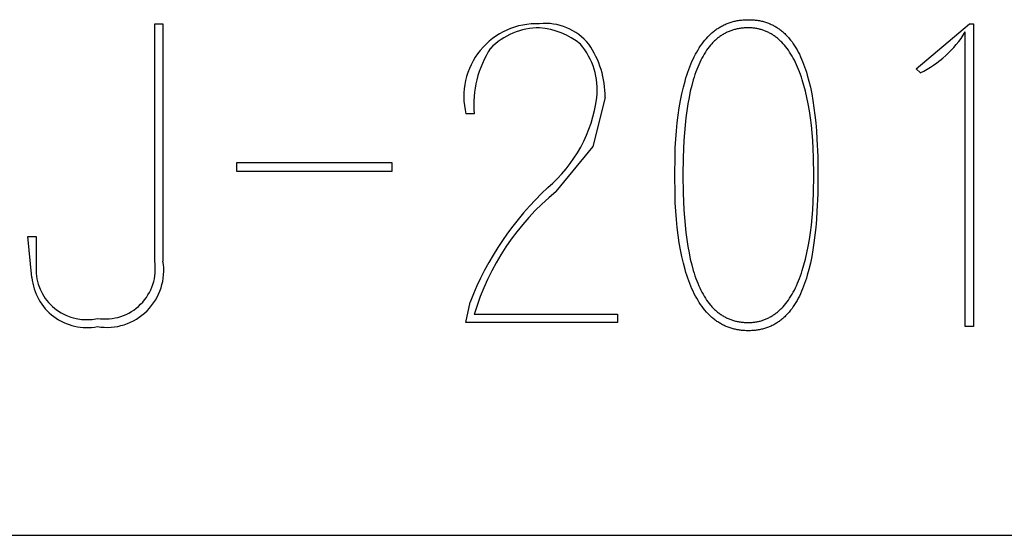
# Model space of a CAD drawing. Extents: x 2 to 295, y -209 to -1.
# Drawn here: x 266 to 276, y -209 to -203 of the extents above; entities that cross this region are included whole.
import ezdxf

# ---------------------------------------------------------------- set-up
doc = ezdxf.new("R2010")
doc.units = 0
doc.layers.add('______', color=7, linetype='CONTINUOUS')

msp = doc.modelspace()

# ---------------------------------------------------------------- linework, layer by layer
at = {"layer": '______', "color": 7}
for p, q in [((267.543, -203.496), (267.628, -203.496)), ((267.543, -205.952), (267.543, -203.496)), ((267.543, -203.496), (267.628, -203.496)), ((267.628, -203.496), (267.628, -205.952)), ((267.628, -203.496), (267.628, -205.952)), ((273.375, -203.538), (273.385, -203.533)), ((273.375, -203.538), (273.385, -203.533)), ((273.385, -203.533), (273.394, -203.527)), ((273.385, -203.533), (273.394, -203.527)), ((273.394, -203.527), (273.404, -203.522)), ((273.394, -203.527), (273.404, -203.522)), ((273.404, -203.522), (273.413, -203.517)), ((273.404, -203.522), (273.413, -203.517)), ((273.413, -203.517), (273.423, -203.512)), ((273.413, -203.517), (273.423, -203.512)), ((273.423, -203.512), (273.432, -203.507)), ((273.423, -203.512), (273.432, -203.507)), ((273.432, -203.507), (273.442, -203.503)), ((273.432, -203.507), (273.442, -203.503)), ((273.442, -203.503), (273.452, -203.498)), ((273.442, -203.503), (273.452, -203.498)), ((273.452, -203.498), (273.462, -203.494)), ((273.452, -203.498), (273.462, -203.494)), ((273.462, -203.494), (273.472, -203.49)), ((273.462, -203.494), (273.472, -203.49)), ((273.472, -203.49), (273.482, -203.487)), ((273.472, -203.49), (273.482, -203.487)), ((273.482, -203.487), (273.493, -203.483)), ((273.482, -203.487), (273.493, -203.483)), ((273.493, -203.483), (273.503, -203.48)), ((273.493, -203.483), (273.503, -203.48)), ((273.503, -203.48), (273.514, -203.477)), ((273.503, -203.48), (273.514, -203.477)), ((273.514, -203.477), (273.524, -203.474)), ((273.514, -203.477), (273.524, -203.474)), ((273.524, -203.474), (273.535, -203.471)), ((273.524, -203.474), (273.535, -203.471)), ((273.535, -203.471), (273.545, -203.468)), ((273.535, -203.471), (273.545, -203.468)), ((273.545, -203.468), (273.556, -203.466)), ((273.545, -203.468), (273.556, -203.466)), ((273.556, -203.466), (273.567, -203.464)), ((273.556, -203.466), (273.567, -203.464)), ((273.567, -203.464), (273.578, -203.462)), ((273.567, -203.464), (273.578, -203.462)), ((273.578, -203.462), (273.589, -203.46)), ((273.578, -203.462), (273.589, -203.46)), ((273.589, -203.46), (273.601, -203.459)), ((273.589, -203.46), (273.601, -203.459)), ((273.601, -203.459), (273.612, -203.458)), ((273.601, -203.459), (273.612, -203.458)), ((273.612, -203.458), (273.623, -203.457)), ((273.612, -203.458), (273.623, -203.457)), ((273.623, -203.457), (273.635, -203.456)), ((273.623, -203.457), (273.635, -203.456)), ((273.635, -203.456), (273.646, -203.455)), ((273.635, -203.456), (273.646, -203.455)), ((273.646, -203.455), (273.658, -203.454)), ((273.646, -203.455), (273.658, -203.454)), ((273.658, -203.454), (273.682, -203.454)), ((273.658, -203.454), (273.682, -203.454)), ((273.682, -203.454), (273.705, -203.454)), ((273.682, -203.454), (273.705, -203.454)), ((273.705, -203.454), (273.717, -203.455)), ((273.705, -203.454), (273.717, -203.455)), ((273.717, -203.455), (273.728, -203.456)), ((273.717, -203.455), (273.728, -203.456)), ((273.728, -203.456), (273.74, -203.457)), ((273.728, -203.456), (273.74, -203.457)), ((273.74, -203.457), (273.751, -203.458)), ((273.74, -203.457), (273.751, -203.458)), ((273.751, -203.458), (273.762, -203.459)), ((273.751, -203.458), (273.762, -203.459)), ((273.762, -203.459), (273.773, -203.46)), ((273.762, -203.459), (273.773, -203.46)), ((273.773, -203.46), (273.784, -203.462)), ((273.773, -203.46), (273.784, -203.462)), ((273.784, -203.462), (273.795, -203.464)), ((273.784, -203.462), (273.795, -203.464)), ((273.795, -203.464), (273.806, -203.466)), ((273.795, -203.464), (273.806, -203.466)), ((273.806, -203.466), (273.817, -203.468)), ((273.806, -203.466), (273.817, -203.468)), ((273.817, -203.468), (273.827, -203.471)), ((273.817, -203.468), (273.827, -203.471)), ((273.827, -203.471), (273.838, -203.474)), ((273.827, -203.471), (273.838, -203.474)), ((273.838, -203.474), (273.848, -203.477)), ((273.838, -203.474), (273.848, -203.477)), ((273.848, -203.477), (273.858, -203.48)), ((273.848, -203.477), (273.858, -203.48)), ((273.858, -203.48), (273.869, -203.483)), ((273.858, -203.48), (273.869, -203.483)), ((273.869, -203.483), (273.879, -203.487)), ((273.869, -203.483), (273.879, -203.487)), ((273.879, -203.487), (273.889, -203.49)), ((273.879, -203.487), (273.889, -203.49)), ((273.889, -203.49), (273.898, -203.494)), ((273.889, -203.49), (273.898, -203.494)), ((273.898, -203.494), (273.908, -203.498)), ((273.898, -203.494), (273.908, -203.498)), ((273.908, -203.498), (273.918, -203.503)), ((273.908, -203.498), (273.918, -203.503)), ((273.918, -203.503), (273.927, -203.507)), ((273.918, -203.503), (273.927, -203.507)), ((273.927, -203.507), (273.937, -203.512)), ((273.927, -203.507), (273.937, -203.512)), ((273.937, -203.512), (273.946, -203.517)), ((273.937, -203.512), (273.946, -203.517)), ((273.946, -203.517), (273.955, -203.522)), ((273.946, -203.517), (273.955, -203.522)), ((273.955, -203.522), (273.964, -203.527)), ((273.955, -203.522), (273.964, -203.527)), ((273.964, -203.527), (273.973, -203.533)), ((273.964, -203.527), (273.973, -203.533)), ((273.973, -203.533), (273.982, -203.538)), ((273.973, -203.533), (273.982, -203.538)), ((275.417, -203.962), (275.968, -203.496)), ((275.417, -203.962), (275.968, -203.496)), ((275.968, -203.496), (276.01, -203.496)), ((275.968, -203.496), (276.01, -203.496)), ((276.01, -203.496), (276.01, -206.629)), ((276.01, -203.496), (276.01, -206.629)), ((273.248, -203.647), (273.264, -203.63)), ((273.248, -203.647), (273.264, -203.63)), ((273.264, -203.63), (273.272, -203.622)), ((273.264, -203.63), (273.272, -203.622)), ((273.272, -203.622), (273.28, -203.614)), ((273.272, -203.622), (273.28, -203.614)), ((273.28, -203.614), (273.288, -203.606)), ((273.28, -203.614), (273.288, -203.606)), ((273.288, -203.606), (273.296, -203.598)), ((273.288, -203.606), (273.296, -203.598)), ((273.296, -203.598), (273.305, -203.591)), ((273.296, -203.598), (273.305, -203.591)), ((273.305, -203.591), (273.313, -203.584)), ((273.305, -203.591), (273.313, -203.584)), ((273.313, -203.584), (273.322, -203.577)), ((273.313, -203.584), (273.322, -203.577)), ((273.322, -203.577), (273.331, -203.57)), ((273.322, -203.577), (273.331, -203.57)), ((273.331, -203.57), (273.339, -203.563)), ((273.331, -203.57), (273.339, -203.563)), ((273.339, -203.563), (273.348, -203.557)), ((273.339, -203.563), (273.348, -203.557)), ((273.348, -203.557), (273.357, -203.55)), ((273.348, -203.557), (273.357, -203.55)), ((273.357, -203.55), (273.366, -203.544)), ((273.357, -203.55), (273.366, -203.544)), ((273.366, -203.544), (273.375, -203.538)), ((273.366, -203.544), (273.375, -203.538)), ((273.379, -203.634), (273.371, -203.64)), ((273.379, -203.634), (273.371, -203.64)), ((273.387, -203.628), (273.379, -203.634)), ((273.387, -203.628), (273.379, -203.634)), ((273.396, -203.622), (273.387, -203.628)), ((273.396, -203.622), (273.387, -203.628)), ((273.404, -203.617), (273.396, -203.622)), ((273.404, -203.617), (273.396, -203.622)), ((273.412, -203.612), (273.404, -203.617)), ((273.412, -203.612), (273.404, -203.617)), ((273.42, -203.606), (273.412, -203.612)), ((273.42, -203.606), (273.412, -203.612)), ((273.429, -203.602), (273.42, -203.606)), ((273.429, -203.602), (273.42, -203.606)), ((273.438, -203.597), (273.429, -203.602)), ((273.438, -203.597), (273.429, -203.602)), ((273.446, -203.592), (273.438, -203.597)), ((273.446, -203.592), (273.438, -203.597)), ((273.455, -203.588), (273.446, -203.592)), ((273.455, -203.588), (273.446, -203.592)), ((273.464, -203.584), (273.455, -203.588)), ((273.464, -203.584), (273.455, -203.588)), ((273.473, -203.58), (273.464, -203.584)), ((273.473, -203.58), (273.464, -203.584)), ((273.482, -203.576), (273.473, -203.58)), ((273.482, -203.576), (273.473, -203.58)), ((273.491, -203.572), (273.482, -203.576)), ((273.491, -203.572), (273.482, -203.576)), ((273.5, -203.569), (273.491, -203.572)), ((273.5, -203.569), (273.491, -203.572)), ((273.509, -203.566), (273.5, -203.569)), ((273.509, -203.566), (273.5, -203.569)), ((273.519, -203.562), (273.509, -203.566)), ((273.519, -203.562), (273.509, -203.566)), ((273.528, -203.56), (273.519, -203.562)), ((273.528, -203.56), (273.519, -203.562)), ((273.538, -203.557), (273.528, -203.56)), ((273.538, -203.557), (273.528, -203.56)), ((273.548, -203.554), (273.538, -203.557)), ((273.548, -203.554), (273.538, -203.557)), ((273.557, -203.552), (273.548, -203.554)), ((273.557, -203.552), (273.548, -203.554)), ((273.567, -203.55), (273.557, -203.552)), ((273.567, -203.55), (273.557, -203.552)), ((273.577, -203.548), (273.567, -203.55)), ((273.577, -203.548), (273.567, -203.55)), ((273.587, -203.546), (273.577, -203.548)), ((273.587, -203.546), (273.577, -203.548)), ((273.597, -203.545), (273.587, -203.546)), ((273.597, -203.545), (273.587, -203.546)), ((273.608, -203.543), (273.597, -203.545)), ((273.608, -203.543), (273.597, -203.545)), ((273.618, -203.542), (273.608, -203.543)), ((273.618, -203.542), (273.608, -203.543)), ((273.628, -203.541), (273.618, -203.542)), ((273.628, -203.541), (273.618, -203.542)), ((273.639, -203.54), (273.628, -203.541)), ((273.639, -203.54), (273.628, -203.541)), ((273.649, -203.54), (273.639, -203.54)), ((273.649, -203.54), (273.639, -203.54)), ((273.66, -203.539), (273.649, -203.54)), ((273.66, -203.539), (273.649, -203.54)), ((273.682, -203.539), (273.66, -203.539)), ((273.682, -203.539), (273.66, -203.539)), ((273.692, -203.539), (273.682, -203.539)), ((273.692, -203.539), (273.682, -203.539)), ((273.701, -203.539), (273.692, -203.539)), ((273.701, -203.539), (273.692, -203.539)), ((273.711, -203.54), (273.701, -203.539)), ((273.711, -203.54), (273.701, -203.539)), ((273.721, -203.54), (273.711, -203.54)), ((273.721, -203.54), (273.711, -203.54)), ((273.73, -203.541), (273.721, -203.54)), ((273.73, -203.541), (273.721, -203.54)), ((273.74, -203.542), (273.73, -203.541)), ((273.74, -203.542), (273.73, -203.541)), ((273.75, -203.543), (273.74, -203.542)), ((273.75, -203.543), (273.74, -203.542)), ((273.759, -203.545), (273.75, -203.543)), ((273.759, -203.545), (273.75, -203.543)), ((273.768, -203.546), (273.759, -203.545)), ((273.768, -203.546), (273.759, -203.545)), ((273.778, -203.548), (273.768, -203.546)), ((273.778, -203.548), (273.768, -203.546)), ((273.787, -203.55), (273.778, -203.548)), ((273.787, -203.55), (273.778, -203.548)), ((273.796, -203.552), (273.787, -203.55)), ((273.796, -203.552), (273.787, -203.55)), ((273.805, -203.554), (273.796, -203.552)), ((273.805, -203.554), (273.796, -203.552)), ((273.814, -203.557), (273.805, -203.554)), ((273.814, -203.557), (273.805, -203.554)), ((273.823, -203.56), (273.814, -203.557)), ((273.823, -203.56), (273.814, -203.557)), ((273.832, -203.562), (273.823, -203.56)), ((273.832, -203.562), (273.823, -203.56)), ((273.841, -203.566), (273.832, -203.562)), ((273.841, -203.566), (273.832, -203.562)), ((273.85, -203.569), (273.841, -203.566)), ((273.85, -203.569), (273.841, -203.566)), ((273.859, -203.572), (273.85, -203.569)), ((273.859, -203.572), (273.85, -203.569)), ((273.867, -203.576), (273.859, -203.572)), ((273.867, -203.576), (273.859, -203.572)), ((273.876, -203.58), (273.867, -203.576)), ((273.876, -203.58), (273.867, -203.576)), ((273.884, -203.584), (273.876, -203.58)), ((273.884, -203.584), (273.876, -203.58)), ((273.893, -203.588), (273.884, -203.584)), ((273.893, -203.588), (273.884, -203.584)), ((273.901, -203.592), (273.893, -203.588)), ((273.901, -203.592), (273.893, -203.588)), ((273.91, -203.597), (273.901, -203.592)), ((273.91, -203.597), (273.901, -203.592)), ((273.918, -203.602), (273.91, -203.597)), ((273.918, -203.602), (273.91, -203.597)), ((273.926, -203.606), (273.918, -203.602)), ((273.926, -203.606), (273.918, -203.602)), ((273.934, -203.612), (273.926, -203.606)), ((273.934, -203.612), (273.926, -203.606)), ((273.942, -203.617), (273.934, -203.612)), ((273.942, -203.617), (273.934, -203.612)), ((273.95, -203.622), (273.942, -203.617)), ((273.95, -203.622), (273.942, -203.617)), ((273.958, -203.628), (273.95, -203.622)), ((273.958, -203.628), (273.95, -203.622)), ((273.966, -203.634), (273.958, -203.628)), ((273.966, -203.634), (273.958, -203.628)), ((273.974, -203.64), (273.966, -203.634)), ((273.974, -203.64), (273.966, -203.634)), ((273.982, -203.538), (273.991, -203.544)), ((273.982, -203.538), (273.991, -203.544)), ((273.991, -203.544), (274, -203.55)), ((273.991, -203.544), (274, -203.55)), ((274, -203.55), (274.008, -203.557)), ((274, -203.55), (274.008, -203.557)), ((274.008, -203.557), (274.017, -203.563)), ((274.008, -203.557), (274.017, -203.563)), ((274.017, -203.563), (274.025, -203.57)), ((274.017, -203.563), (274.025, -203.57)), ((274.025, -203.57), (274.034, -203.577)), ((274.025, -203.57), (274.034, -203.577)), ((274.034, -203.577), (274.042, -203.584)), ((274.034, -203.577), (274.042, -203.584)), ((274.042, -203.584), (274.05, -203.591)), ((274.042, -203.584), (274.05, -203.591)), ((274.05, -203.591), (274.058, -203.598)), ((274.05, -203.591), (274.058, -203.598)), ((274.058, -203.598), (274.066, -203.606)), ((274.058, -203.598), (274.066, -203.606)), ((274.066, -203.606), (274.074, -203.614)), ((274.066, -203.606), (274.074, -203.614)), ((274.074, -203.614), (274.081, -203.622)), ((274.074, -203.614), (274.081, -203.622)), ((274.081, -203.622), (274.089, -203.63)), ((274.081, -203.622), (274.089, -203.63)), ((274.089, -203.63), (274.097, -203.639)), ((274.089, -203.63), (274.097, -203.639)), ((275.925, -206.629), (275.925, -203.581)), ((275.925, -206.629), (275.925, -203.581)), ((273.174, -203.745), (273.188, -203.724)), ((273.174, -203.745), (273.188, -203.724)), ((273.188, -203.724), (273.203, -203.703)), ((273.188, -203.724), (273.203, -203.703)), ((273.203, -203.703), (273.217, -203.684)), ((273.203, -203.703), (273.217, -203.684)), ((273.217, -203.684), (273.232, -203.665)), ((273.217, -203.684), (273.232, -203.665)), ((273.232, -203.665), (273.248, -203.647)), ((273.232, -203.665), (273.248, -203.647)), ((273.276, -203.735), (273.263, -203.753)), ((273.276, -203.735), (273.263, -203.753)), ((273.29, -203.719), (273.276, -203.735)), ((273.29, -203.719), (273.276, -203.735)), ((273.297, -203.711), (273.29, -203.719)), ((273.297, -203.711), (273.29, -203.719)), ((273.304, -203.703), (273.297, -203.711)), ((273.304, -203.703), (273.297, -203.711)), ((273.311, -203.695), (273.304, -203.703)), ((273.311, -203.695), (273.304, -203.703)), ((273.318, -203.687), (273.311, -203.695)), ((273.318, -203.687), (273.311, -203.695)), ((273.326, -203.68), (273.318, -203.687)), ((273.326, -203.68), (273.318, -203.687)), ((273.333, -203.673), (273.326, -203.68)), ((273.333, -203.673), (273.326, -203.68)), ((273.34, -203.666), (273.333, -203.673)), ((273.34, -203.666), (273.333, -203.673)), ((273.348, -203.659), (273.34, -203.666)), ((273.348, -203.659), (273.34, -203.666)), ((273.356, -203.653), (273.348, -203.659)), ((273.356, -203.653), (273.348, -203.659)), ((273.364, -203.646), (273.356, -203.653)), ((273.364, -203.646), (273.356, -203.653)), ((273.371, -203.64), (273.364, -203.646)), ((273.371, -203.64), (273.364, -203.646)), ((273.982, -203.646), (273.974, -203.64)), ((273.982, -203.646), (273.974, -203.64)), ((273.989, -203.653), (273.982, -203.646)), ((273.989, -203.653), (273.982, -203.646)), ((273.997, -203.659), (273.989, -203.653)), ((273.997, -203.659), (273.989, -203.653)), ((274.004, -203.666), (273.997, -203.659)), ((274.004, -203.666), (273.997, -203.659)), ((274.012, -203.673), (274.004, -203.666)), ((274.012, -203.673), (274.004, -203.666)), ((274.019, -203.68), (274.012, -203.673)), ((274.019, -203.68), (274.012, -203.673)), ((274.026, -203.687), (274.019, -203.68)), ((274.026, -203.687), (274.019, -203.68)), ((274.041, -203.703), (274.026, -203.687)), ((274.041, -203.703), (274.026, -203.687)), ((274.055, -203.719), (274.041, -203.703)), ((274.055, -203.719), (274.041, -203.703)), ((274.069, -203.735), (274.055, -203.719)), ((274.069, -203.735), (274.055, -203.719)), ((274.082, -203.753), (274.069, -203.735)), ((274.082, -203.753), (274.069, -203.735)), ((274.097, -203.639), (274.104, -203.647)), ((274.097, -203.639), (274.104, -203.647)), ((274.104, -203.647), (274.118, -203.665)), ((274.104, -203.647), (274.118, -203.665)), ((274.118, -203.665), (274.133, -203.684)), ((274.118, -203.665), (274.133, -203.684)), ((274.133, -203.684), (274.146, -203.703)), ((274.133, -203.684), (274.146, -203.703)), ((274.146, -203.703), (274.16, -203.724)), ((274.146, -203.703), (274.16, -203.724)), ((274.16, -203.724), (274.173, -203.745)), ((274.16, -203.724), (274.173, -203.745)), ((273.11, -203.861), (273.122, -203.837)), ((273.11, -203.861), (273.122, -203.837)), ((273.122, -203.837), (273.135, -203.812)), ((273.122, -203.837), (273.135, -203.812)), ((273.135, -203.812), (273.148, -203.789)), ((273.135, -203.812), (273.148, -203.789)), ((273.148, -203.789), (273.161, -203.766)), ((273.148, -203.789), (273.161, -203.766)), ((273.161, -203.766), (273.174, -203.745)), ((273.161, -203.766), (273.174, -203.745)), ((273.213, -203.83), (273.201, -203.852)), ((273.213, -203.83), (273.201, -203.852)), ((273.225, -203.81), (273.213, -203.83)), ((273.225, -203.81), (273.213, -203.83)), ((273.237, -203.79), (273.225, -203.81)), ((273.237, -203.79), (273.225, -203.81)), ((273.25, -203.771), (273.237, -203.79)), ((273.25, -203.771), (273.237, -203.79)), ((273.263, -203.753), (273.25, -203.771)), ((273.263, -203.753), (273.25, -203.771)), ((274.095, -203.771), (274.082, -203.753)), ((274.095, -203.771), (274.082, -203.753)), ((274.108, -203.79), (274.095, -203.771)), ((274.108, -203.79), (274.095, -203.771)), ((274.121, -203.81), (274.108, -203.79)), ((274.121, -203.81), (274.108, -203.79)), ((274.133, -203.83), (274.121, -203.81)), ((274.133, -203.83), (274.121, -203.81)), ((274.145, -203.852), (274.133, -203.83)), ((274.145, -203.852), (274.133, -203.83)), ((274.173, -203.745), (274.185, -203.766)), ((274.173, -203.745), (274.185, -203.766)), ((274.185, -203.766), (274.198, -203.789)), ((274.185, -203.766), (274.198, -203.789)), ((274.198, -203.789), (274.209, -203.812)), ((274.198, -203.789), (274.209, -203.812)), ((274.209, -203.812), (274.221, -203.837)), ((274.209, -203.812), (274.221, -203.837)), ((274.221, -203.837), (274.232, -203.861)), ((274.221, -203.837), (274.232, -203.861)), ((273.066, -203.969), (273.076, -203.941)), ((273.066, -203.969), (273.076, -203.941)), ((273.076, -203.941), (273.087, -203.914)), ((273.076, -203.941), (273.087, -203.914)), ((273.087, -203.914), (273.098, -203.887)), ((273.087, -203.914), (273.098, -203.887)), ((273.098, -203.887), (273.11, -203.861)), ((273.098, -203.887), (273.11, -203.861)), ((273.168, -203.92), (273.158, -203.944)), ((273.168, -203.92), (273.158, -203.944)), ((273.179, -203.896), (273.168, -203.92)), ((273.179, -203.896), (273.168, -203.92)), ((273.19, -203.874), (273.179, -203.896)), ((273.19, -203.874), (273.179, -203.896)), ((273.201, -203.852), (273.19, -203.874)), ((273.201, -203.852), (273.19, -203.874)), ((274.157, -203.874), (274.145, -203.852)), ((274.157, -203.874), (274.145, -203.852)), ((274.168, -203.896), (274.157, -203.874)), ((274.168, -203.896), (274.157, -203.874)), ((274.179, -203.92), (274.168, -203.896)), ((274.179, -203.92), (274.168, -203.896)), ((274.19, -203.944), (274.179, -203.92)), ((274.19, -203.944), (274.179, -203.92)), ((274.232, -203.861), (274.243, -203.887)), ((274.232, -203.861), (274.243, -203.887)), ((274.243, -203.887), (274.253, -203.914)), ((274.243, -203.887), (274.253, -203.914)), ((274.253, -203.914), (274.263, -203.941)), ((274.253, -203.914), (274.263, -203.941)), ((274.263, -203.941), (274.273, -203.969)), ((274.263, -203.941), (274.273, -203.969)), ((273.036, -204.057), (273.045, -204.027)), ((273.036, -204.057), (273.045, -204.027)), ((273.045, -204.027), (273.055, -203.998)), ((273.045, -204.027), (273.055, -203.998)), ((273.055, -203.998), (273.066, -203.969)), ((273.055, -203.998), (273.066, -203.969)), ((273.129, -204.021), (273.121, -204.048)), ((273.129, -204.021), (273.121, -204.048)), ((273.139, -203.994), (273.129, -204.021)), ((273.139, -203.994), (273.129, -204.021)), ((273.148, -203.969), (273.139, -203.994)), ((273.148, -203.969), (273.139, -203.994)), ((273.158, -203.944), (273.148, -203.969)), ((273.158, -203.944), (273.148, -203.969)), ((274.2, -203.969), (274.19, -203.944)), ((274.2, -203.969), (274.19, -203.944)), ((274.21, -203.994), (274.2, -203.969)), ((274.21, -203.994), (274.2, -203.969)), ((274.22, -204.021), (274.21, -203.994)), ((274.22, -204.021), (274.21, -203.994)), ((274.23, -204.048), (274.22, -204.021)), ((274.23, -204.048), (274.22, -204.021)), ((274.273, -203.969), (274.282, -203.998)), ((274.273, -203.969), (274.282, -203.998)), ((274.282, -203.998), (274.291, -204.027)), ((274.282, -203.998), (274.291, -204.027)), ((274.291, -204.027), (274.308, -204.089)), ((274.291, -204.027), (274.308, -204.089)), ((275.46, -204.004), (275.417, -203.962)), ((273.01, -204.153), (273.027, -204.089)), ((273.01, -204.153), (273.027, -204.089)), ((273.027, -204.089), (273.036, -204.057)), ((273.027, -204.089), (273.036, -204.057)), ((273.096, -204.134), (273.081, -204.195)), ((273.096, -204.134), (273.081, -204.195)), ((273.112, -204.076), (273.096, -204.134)), ((273.112, -204.076), (273.096, -204.134)), ((273.121, -204.048), (273.112, -204.076)), ((273.121, -204.048), (273.112, -204.076)), ((274.239, -204.076), (274.23, -204.048)), ((274.239, -204.076), (274.23, -204.048)), ((274.256, -204.134), (274.239, -204.076)), ((274.256, -204.134), (274.239, -204.076)), ((274.272, -204.195), (274.256, -204.134)), ((274.272, -204.195), (274.256, -204.134)), ((274.308, -204.089), (274.323, -204.153)), ((274.308, -204.089), (274.323, -204.153)), ((272.98, -204.291), (272.994, -204.221)), ((272.98, -204.291), (272.994, -204.221)), ((272.994, -204.221), (273.01, -204.153)), ((272.994, -204.221), (273.01, -204.153)), ((273.081, -204.195), (273.068, -204.259)), ((273.081, -204.195), (273.068, -204.259)), ((274.287, -204.259), (274.272, -204.195)), ((274.287, -204.259), (274.272, -204.195)), ((274.323, -204.153), (274.337, -204.221)), ((274.323, -204.153), (274.337, -204.221)), ((274.337, -204.221), (274.349, -204.291)), ((274.337, -204.221), (274.349, -204.291)), ((272.2, -204.258), (272.073, -204.766)), ((272.2, -204.258), (272.073, -204.766)), ((272.967, -204.365), (272.98, -204.291)), ((272.967, -204.365), (272.98, -204.291)), ((273.055, -204.326), (273.045, -204.396)), ((273.055, -204.326), (273.045, -204.396)), ((273.068, -204.259), (273.055, -204.326)), ((273.068, -204.259), (273.055, -204.326)), ((274.301, -204.326), (274.287, -204.259)), ((274.301, -204.326), (274.287, -204.259)), ((274.313, -204.396), (274.301, -204.326)), ((274.313, -204.396), (274.301, -204.326)), ((274.349, -204.291), (274.36, -204.365)), ((274.349, -204.291), (274.36, -204.365)), ((270.845, -204.428), (270.761, -204.428)), ((270.845, -204.428), (270.761, -204.428)), ((272.946, -204.521), (272.956, -204.442)), ((272.946, -204.521), (272.956, -204.442)), ((272.956, -204.442), (272.967, -204.365)), ((272.956, -204.442), (272.967, -204.365)), ((273.045, -204.396), (273.035, -204.469)), ((273.045, -204.396), (273.035, -204.469)), ((274.323, -204.469), (274.313, -204.396)), ((274.323, -204.469), (274.313, -204.396)), ((274.36, -204.365), (274.37, -204.442)), ((274.36, -204.365), (274.37, -204.442)), ((274.37, -204.442), (274.378, -204.521)), ((274.37, -204.442), (274.378, -204.521)), ((272.938, -204.604), (272.946, -204.521)), ((272.938, -204.604), (272.946, -204.521)), ((273.027, -204.545), (273.02, -204.624)), ((273.027, -204.545), (273.02, -204.624)), ((273.035, -204.469), (273.027, -204.545)), ((273.035, -204.469), (273.027, -204.545)), ((274.333, -204.545), (274.323, -204.469)), ((274.333, -204.545), (274.323, -204.469)), ((274.341, -204.624), (274.333, -204.545)), ((274.341, -204.624), (274.333, -204.545)), ((274.378, -204.521), (274.386, -204.604)), ((274.378, -204.521), (274.386, -204.604)), ((272.932, -204.69), (272.938, -204.604)), ((272.932, -204.69), (272.938, -204.604)), ((273.02, -204.624), (273.014, -204.705)), ((273.02, -204.624), (273.014, -204.705)), ((274.347, -204.705), (274.341, -204.624)), ((274.347, -204.705), (274.341, -204.624)), ((274.386, -204.604), (274.391, -204.69)), ((274.386, -204.604), (274.391, -204.69)), ((272.926, -204.778), (272.932, -204.69)), ((272.926, -204.778), (272.932, -204.69)), ((273.014, -204.705), (273.007, -204.878)), ((273.014, -204.705), (273.007, -204.878)), ((274.352, -204.79), (274.347, -204.705)), ((274.352, -204.79), (274.347, -204.705)), ((274.391, -204.69), (274.399, -204.87)), ((274.391, -204.69), (274.399, -204.87)), ((272.073, -204.766), (271.692, -205.232)), ((272.073, -204.766), (271.692, -205.232)), ((272.923, -204.87), (272.926, -204.778)), ((272.923, -204.87), (272.926, -204.778)), ((274.356, -204.878), (274.352, -204.79)), ((274.356, -204.878), (274.352, -204.79)), ((268.39, -204.936), (268.39, -205.02)), ((269.999, -204.936), (268.39, -204.936)), ((268.39, -204.936), (268.39, -205.02)), ((269.999, -204.936), (268.39, -204.936)), ((269.999, -205.02), (269.999, -204.936)), ((269.999, -205.02), (269.999, -204.936)), ((272.92, -205.063), (272.923, -204.87)), ((272.92, -205.063), (272.923, -204.87)), ((273.007, -204.878), (273.004, -205.063)), ((273.007, -204.878), (273.004, -205.063)), ((274.359, -205.063), (274.356, -204.878)), ((274.359, -205.063), (274.356, -204.878)), ((274.399, -204.87), (274.401, -205.063)), ((274.399, -204.87), (274.401, -205.063)), ((268.39, -205.02), (269.999, -205.02)), ((268.39, -205.02), (269.999, -205.02)), ((272.923, -205.255), (272.92, -205.063)), ((272.923, -205.255), (272.92, -205.063)), ((273.004, -205.063), (273.007, -205.247)), ((273.004, -205.063), (273.007, -205.247)), ((274.356, -205.247), (274.359, -205.063)), ((274.356, -205.247), (274.359, -205.063)), ((274.401, -205.063), (274.399, -205.255)), ((274.401, -205.063), (274.399, -205.255)), ((272.926, -205.347), (272.923, -205.255)), ((272.926, -205.347), (272.923, -205.255)), ((273.007, -205.247), (273.014, -205.42)), ((273.007, -205.247), (273.014, -205.42)), ((274.352, -205.335), (274.356, -205.247)), ((274.352, -205.335), (274.356, -205.247)), ((274.399, -205.255), (274.391, -205.436)), ((274.399, -205.255), (274.391, -205.436)), ((272.932, -205.436), (272.926, -205.347)), ((272.932, -205.436), (272.926, -205.347)), ((274.347, -205.42), (274.352, -205.335)), ((274.347, -205.42), (274.352, -205.335)), ((272.938, -205.521), (272.932, -205.436)), ((272.938, -205.521), (272.932, -205.436)), ((273.014, -205.42), (273.02, -205.502)), ((273.014, -205.42), (273.02, -205.502)), ((274.341, -205.502), (274.347, -205.42)), ((274.341, -205.502), (274.347, -205.42)), ((274.391, -205.436), (274.386, -205.521)), ((274.391, -205.436), (274.386, -205.521)), ((272.946, -205.604), (272.938, -205.521)), ((272.946, -205.604), (272.938, -205.521)), ((273.02, -205.502), (273.027, -205.581)), ((273.02, -205.502), (273.027, -205.581)), ((274.333, -205.581), (274.341, -205.502)), ((274.333, -205.581), (274.341, -205.502)), ((274.386, -205.521), (274.378, -205.604)), ((274.386, -205.521), (274.378, -205.604)), ((272.956, -205.684), (272.946, -205.604)), ((272.956, -205.684), (272.946, -205.604)), ((273.027, -205.581), (273.035, -205.656)), ((273.027, -205.581), (273.035, -205.656)), ((273.035, -205.656), (273.045, -205.729)), ((273.035, -205.656), (273.045, -205.729)), ((274.313, -205.729), (274.323, -205.656)), ((274.313, -205.729), (274.323, -205.656)), ((274.323, -205.656), (274.333, -205.581)), ((274.323, -205.656), (274.333, -205.581)), ((274.378, -205.604), (274.37, -205.684)), ((274.378, -205.604), (274.37, -205.684)), ((266.273, -206.121), (266.231, -205.698)), ((266.231, -205.698), (266.316, -205.698)), ((266.273, -206.121), (266.231, -205.698)), ((266.231, -205.698), (266.316, -205.698)), ((266.316, -205.698), (266.316, -206.079)), ((266.316, -205.698), (266.316, -206.079)), ((272.967, -205.761), (272.956, -205.684)), ((272.967, -205.761), (272.956, -205.684)), ((272.98, -205.834), (272.967, -205.761)), ((272.98, -205.834), (272.967, -205.761)), ((273.045, -205.729), (273.055, -205.799)), ((273.045, -205.729), (273.055, -205.799)), ((274.301, -205.799), (274.313, -205.729)), ((274.301, -205.799), (274.313, -205.729)), ((274.36, -205.761), (274.349, -205.834)), ((274.36, -205.761), (274.349, -205.834)), ((274.37, -205.684), (274.36, -205.761)), ((274.37, -205.684), (274.36, -205.761)), ((272.994, -205.905), (272.98, -205.834)), ((272.994, -205.905), (272.98, -205.834)), ((273.055, -205.799), (273.068, -205.866)), ((273.055, -205.799), (273.068, -205.866)), ((273.068, -205.866), (273.081, -205.93)), ((273.068, -205.866), (273.081, -205.93)), ((274.272, -205.93), (274.287, -205.866)), ((274.272, -205.93), (274.287, -205.866)), ((274.287, -205.866), (274.301, -205.799)), ((274.287, -205.866), (274.301, -205.799)), ((274.349, -205.834), (274.337, -205.905)), ((274.349, -205.834), (274.337, -205.905)), ((273.01, -205.972), (272.994, -205.905)), ((273.01, -205.972), (272.994, -205.905)), ((273.027, -206.037), (273.01, -205.972)), ((273.027, -206.037), (273.01, -205.972)), ((273.081, -205.93), (273.096, -205.991)), ((273.081, -205.93), (273.096, -205.991)), ((274.256, -205.991), (274.272, -205.93)), ((274.256, -205.991), (274.272, -205.93)), ((274.323, -205.972), (274.308, -206.037)), ((274.323, -205.972), (274.308, -206.037)), ((274.337, -205.905), (274.323, -205.972)), ((274.337, -205.905), (274.323, -205.972)), ((273.036, -206.068), (273.027, -206.037)), ((273.036, -206.068), (273.027, -206.037)), ((273.045, -206.098), (273.036, -206.068)), ((273.045, -206.098), (273.036, -206.068)), ((273.096, -205.991), (273.112, -206.049)), ((273.096, -205.991), (273.112, -206.049)), ((273.112, -206.049), (273.121, -206.077)), ((273.112, -206.049), (273.121, -206.077)), ((273.121, -206.077), (273.129, -206.104)), ((273.121, -206.077), (273.129, -206.104)), ((274.22, -206.104), (274.23, -206.077)), ((274.22, -206.104), (274.23, -206.077)), ((274.23, -206.077), (274.239, -206.049)), ((274.23, -206.077), (274.239, -206.049)), ((274.239, -206.049), (274.256, -205.991)), ((274.239, -206.049), (274.256, -205.991)), ((274.308, -206.037), (274.291, -206.098)), ((274.308, -206.037), (274.291, -206.098)), ((273.055, -206.128), (273.045, -206.098)), ((273.055, -206.128), (273.045, -206.098)), ((273.066, -206.156), (273.055, -206.128)), ((273.066, -206.156), (273.055, -206.128)), ((273.076, -206.184), (273.066, -206.156)), ((273.076, -206.184), (273.066, -206.156)), ((273.129, -206.104), (273.139, -206.131)), ((273.129, -206.104), (273.139, -206.131)), ((273.139, -206.131), (273.148, -206.157)), ((273.139, -206.131), (273.148, -206.157)), ((273.148, -206.157), (273.158, -206.181)), ((273.148, -206.157), (273.158, -206.181)), ((273.158, -206.181), (273.168, -206.206)), ((273.158, -206.181), (273.168, -206.206)), ((274.179, -206.206), (274.19, -206.181)), ((274.179, -206.206), (274.19, -206.181)), ((274.19, -206.181), (274.2, -206.157)), ((274.19, -206.181), (274.2, -206.157)), ((274.2, -206.157), (274.21, -206.131)), ((274.2, -206.157), (274.21, -206.131)), ((274.21, -206.131), (274.22, -206.104)), ((274.21, -206.131), (274.22, -206.104)), ((274.273, -206.156), (274.263, -206.184)), ((274.273, -206.156), (274.263, -206.184)), ((274.282, -206.128), (274.273, -206.156)), ((274.282, -206.128), (274.273, -206.156)), ((274.291, -206.098), (274.282, -206.128)), ((274.291, -206.098), (274.282, -206.128)), ((273.087, -206.212), (273.076, -206.184)), ((273.087, -206.212), (273.076, -206.184)), ((273.098, -206.238), (273.087, -206.212)), ((273.098, -206.238), (273.087, -206.212)), ((273.11, -206.264), (273.098, -206.238)), ((273.11, -206.264), (273.098, -206.238)), ((273.122, -206.289), (273.11, -206.264)), ((273.122, -206.289), (273.11, -206.264)), ((273.168, -206.206), (273.179, -206.229)), ((273.168, -206.206), (273.179, -206.229)), ((273.179, -206.229), (273.19, -206.252)), ((273.179, -206.229), (273.19, -206.252)), ((273.19, -206.252), (273.201, -206.274)), ((273.19, -206.252), (273.201, -206.274)), ((273.201, -206.274), (273.213, -206.295)), ((273.201, -206.274), (273.213, -206.295)), ((274.133, -206.295), (274.145, -206.274)), ((274.133, -206.295), (274.145, -206.274)), ((274.145, -206.274), (274.157, -206.252)), ((274.145, -206.274), (274.157, -206.252)), ((274.157, -206.252), (274.168, -206.229)), ((274.157, -206.252), (274.168, -206.229)), ((274.168, -206.229), (274.179, -206.206)), ((274.168, -206.229), (274.179, -206.206)), ((274.232, -206.264), (274.221, -206.289)), ((274.232, -206.264), (274.221, -206.289)), ((274.243, -206.238), (274.232, -206.264)), ((274.243, -206.238), (274.232, -206.264)), ((274.253, -206.212), (274.243, -206.238)), ((274.253, -206.212), (274.243, -206.238)), ((274.263, -206.184), (274.253, -206.212)), ((274.263, -206.184), (274.253, -206.212)), ((270.761, -206.587), (270.803, -206.375)), ((273.135, -206.313), (273.122, -206.289)), ((273.135, -206.313), (273.122, -206.289)), ((273.148, -206.336), (273.135, -206.313)), ((273.148, -206.336), (273.135, -206.313)), ((273.161, -206.359), (273.148, -206.336)), ((273.161, -206.359), (273.148, -206.336)), ((273.174, -206.381), (273.161, -206.359)), ((273.174, -206.381), (273.161, -206.359)), ((273.188, -206.402), (273.174, -206.381)), ((273.188, -206.402), (273.174, -206.381)), ((273.213, -206.295), (273.225, -206.315)), ((273.213, -206.295), (273.225, -206.315)), ((273.225, -206.315), (273.237, -206.335)), ((273.225, -206.315), (273.237, -206.335)), ((273.237, -206.335), (273.25, -206.354)), ((273.237, -206.335), (273.25, -206.354)), ((273.25, -206.354), (273.263, -206.372)), ((273.25, -206.354), (273.263, -206.372)), ((273.263, -206.372), (273.276, -206.39)), ((273.263, -206.372), (273.276, -206.39)), ((274.069, -206.39), (274.082, -206.372)), ((274.069, -206.39), (274.082, -206.372)), ((274.082, -206.372), (274.095, -206.354)), ((274.082, -206.372), (274.095, -206.354)), ((274.095, -206.354), (274.108, -206.335)), ((274.095, -206.354), (274.108, -206.335)), ((274.108, -206.335), (274.121, -206.315)), ((274.108, -206.335), (274.121, -206.315)), ((274.121, -206.315), (274.133, -206.295)), ((274.121, -206.315), (274.133, -206.295)), ((274.173, -206.381), (274.16, -206.402)), ((274.173, -206.381), (274.16, -206.402)), ((274.185, -206.359), (274.173, -206.381)), ((274.185, -206.359), (274.173, -206.381)), ((274.198, -206.336), (274.185, -206.359)), ((274.198, -206.336), (274.185, -206.359)), ((274.209, -206.313), (274.198, -206.336)), ((274.209, -206.313), (274.198, -206.336)), ((274.221, -206.289), (274.209, -206.313)), ((274.221, -206.289), (274.209, -206.313)), ((273.203, -206.422), (273.188, -206.402)), ((273.203, -206.422), (273.188, -206.402)), ((273.217, -206.441), (273.203, -206.422)), ((273.217, -206.441), (273.203, -206.422)), ((273.232, -206.46), (273.217, -206.441)), ((273.232, -206.46), (273.217, -206.441)), ((273.248, -206.478), (273.232, -206.46)), ((273.248, -206.478), (273.232, -206.46)), ((273.264, -206.495), (273.248, -206.478)), ((273.264, -206.495), (273.248, -206.478)), ((273.276, -206.39), (273.29, -206.407)), ((273.276, -206.39), (273.29, -206.407)), ((273.29, -206.407), (273.297, -206.415)), ((273.29, -206.407), (273.297, -206.415)), ((273.297, -206.415), (273.304, -206.423)), ((273.297, -206.415), (273.304, -206.423)), ((273.304, -206.423), (273.311, -206.43)), ((273.304, -206.423), (273.311, -206.43)), ((273.311, -206.43), (273.318, -206.438)), ((273.311, -206.43), (273.318, -206.438)), ((273.318, -206.438), (273.326, -206.445)), ((273.318, -206.438), (273.326, -206.445)), ((273.326, -206.445), (273.333, -206.452)), ((273.326, -206.445), (273.333, -206.452)), ((273.333, -206.452), (273.34, -206.459)), ((273.333, -206.452), (273.34, -206.459)), ((273.34, -206.459), (273.348, -206.466)), ((273.34, -206.459), (273.348, -206.466)), ((273.348, -206.466), (273.356, -206.473)), ((273.348, -206.466), (273.356, -206.473)), ((273.356, -206.473), (273.364, -206.479)), ((273.356, -206.473), (273.364, -206.479)), ((273.364, -206.479), (273.371, -206.485)), ((273.364, -206.479), (273.371, -206.485)), ((273.371, -206.485), (273.379, -206.491)), ((273.371, -206.485), (273.379, -206.491)), ((273.966, -206.491), (273.974, -206.485)), ((273.966, -206.491), (273.974, -206.485)), ((273.974, -206.485), (273.982, -206.479)), ((273.974, -206.485), (273.982, -206.479)), ((273.982, -206.479), (273.989, -206.473)), ((273.982, -206.479), (273.989, -206.473)), ((273.989, -206.473), (273.997, -206.466)), ((273.989, -206.473), (273.997, -206.466)), ((273.997, -206.466), (274.004, -206.459)), ((273.997, -206.466), (274.004, -206.459)), ((274.004, -206.459), (274.012, -206.452)), ((274.004, -206.459), (274.012, -206.452)), ((274.012, -206.452), (274.019, -206.445)), ((274.012, -206.452), (274.019, -206.445)), ((274.019, -206.445), (274.026, -206.438)), ((274.019, -206.445), (274.026, -206.438)), ((274.026, -206.438), (274.041, -206.423)), ((274.026, -206.438), (274.041, -206.423)), ((274.041, -206.423), (274.055, -206.407)), ((274.041, -206.423), (274.055, -206.407)), ((274.055, -206.407), (274.069, -206.39)), ((274.055, -206.407), (274.069, -206.39)), ((274.097, -206.487), (274.089, -206.495)), ((274.097, -206.487), (274.089, -206.495)), ((274.104, -206.478), (274.097, -206.487)), ((274.104, -206.478), (274.097, -206.487)), ((274.118, -206.46), (274.104, -206.478)), ((274.118, -206.46), (274.104, -206.478)), ((274.133, -206.441), (274.118, -206.46)), ((274.133, -206.441), (274.118, -206.46)), ((274.146, -206.422), (274.133, -206.441)), ((274.146, -206.422), (274.133, -206.441)), ((274.16, -206.402), (274.146, -206.422)), ((274.16, -206.402), (274.146, -206.422)), ((272.327, -206.587), (270.761, -206.587)), ((272.327, -206.587), (270.761, -206.587)), ((270.845, -206.502), (272.327, -206.502)), ((270.845, -206.502), (272.327, -206.502)), ((272.327, -206.502), (272.327, -206.587)), ((272.327, -206.502), (272.327, -206.587)), ((273.272, -206.503), (273.264, -206.495)), ((273.272, -206.503), (273.264, -206.495)), ((273.28, -206.511), (273.272, -206.503)), ((273.28, -206.511), (273.272, -206.503)), ((273.288, -206.519), (273.28, -206.511)), ((273.288, -206.519), (273.28, -206.511)), ((273.296, -206.527), (273.288, -206.519)), ((273.296, -206.527), (273.288, -206.519)), ((273.305, -206.534), (273.296, -206.527)), ((273.305, -206.534), (273.296, -206.527)), ((273.313, -206.542), (273.305, -206.534)), ((273.313, -206.542), (273.305, -206.534)), ((273.322, -206.549), (273.313, -206.542)), ((273.322, -206.549), (273.313, -206.542)), ((273.331, -206.556), (273.322, -206.549)), ((273.331, -206.556), (273.322, -206.549)), ((273.339, -206.562), (273.331, -206.556)), ((273.339, -206.562), (273.331, -206.556)), ((273.348, -206.569), (273.339, -206.562)), ((273.348, -206.569), (273.339, -206.562)), ((273.357, -206.575), (273.348, -206.569)), ((273.357, -206.575), (273.348, -206.569)), ((273.366, -206.581), (273.357, -206.575)), ((273.366, -206.581), (273.357, -206.575)), ((273.375, -206.587), (273.366, -206.581)), ((273.375, -206.587), (273.366, -206.581)), ((273.385, -206.593), (273.375, -206.587)), ((273.385, -206.593), (273.375, -206.587)), ((273.379, -206.491), (273.387, -206.497)), ((273.379, -206.491), (273.387, -206.497)), ((273.387, -206.497), (273.396, -206.503)), ((273.387, -206.497), (273.396, -206.503)), ((273.396, -206.503), (273.404, -206.508)), ((273.396, -206.503), (273.404, -206.508)), ((273.404, -206.508), (273.412, -206.514)), ((273.404, -206.508), (273.412, -206.514)), ((273.412, -206.514), (273.42, -206.519)), ((273.412, -206.514), (273.42, -206.519)), ((273.42, -206.519), (273.429, -206.524)), ((273.42, -206.519), (273.429, -206.524)), ((273.429, -206.524), (273.438, -206.529)), ((273.429, -206.524), (273.438, -206.529)), ((273.438, -206.529), (273.446, -206.533)), ((273.438, -206.529), (273.446, -206.533)), ((273.446, -206.533), (273.455, -206.537)), ((273.446, -206.533), (273.455, -206.537)), ((273.455, -206.537), (273.464, -206.542)), ((273.455, -206.537), (273.464, -206.542)), ((273.464, -206.542), (273.473, -206.546)), ((273.464, -206.542), (273.473, -206.546)), ((273.473, -206.546), (273.482, -206.549)), ((273.473, -206.546), (273.482, -206.549)), ((273.482, -206.549), (273.491, -206.553)), ((273.482, -206.549), (273.491, -206.553)), ((273.491, -206.553), (273.5, -206.557)), ((273.491, -206.553), (273.5, -206.557)), ((273.5, -206.557), (273.509, -206.56)), ((273.5, -206.557), (273.509, -206.56)), ((273.509, -206.56), (273.519, -206.563)), ((273.509, -206.56), (273.519, -206.563)), ((273.519, -206.563), (273.528, -206.566)), ((273.519, -206.563), (273.528, -206.566)), ((273.528, -206.566), (273.538, -206.568)), ((273.528, -206.566), (273.538, -206.568)), ((273.538, -206.568), (273.548, -206.571)), ((273.538, -206.568), (273.548, -206.571)), ((273.548, -206.571), (273.557, -206.573)), ((273.548, -206.571), (273.557, -206.573)), ((273.557, -206.573), (273.567, -206.575)), ((273.557, -206.573), (273.567, -206.575)), ((273.567, -206.575), (273.577, -206.577)), ((273.567, -206.575), (273.577, -206.577)), ((273.577, -206.577), (273.587, -206.579)), ((273.577, -206.577), (273.587, -206.579)), ((273.587, -206.579), (273.597, -206.581)), ((273.587, -206.579), (273.597, -206.581)), ((273.597, -206.581), (273.608, -206.582)), ((273.597, -206.581), (273.608, -206.582)), ((273.608, -206.582), (273.618, -206.583)), ((273.608, -206.582), (273.618, -206.583)), ((273.618, -206.583), (273.628, -206.584)), ((273.618, -206.583), (273.628, -206.584)), ((273.628, -206.584), (273.639, -206.585)), ((273.628, -206.584), (273.639, -206.585)), ((273.639, -206.585), (273.649, -206.586)), ((273.639, -206.585), (273.649, -206.586)), ((273.649, -206.586), (273.66, -206.586)), ((273.649, -206.586), (273.66, -206.586)), ((273.66, -206.586), (273.682, -206.587)), ((273.66, -206.586), (273.682, -206.587)), ((273.682, -206.587), (273.692, -206.587)), ((273.682, -206.587), (273.692, -206.587)), ((273.692, -206.587), (273.701, -206.586)), ((273.692, -206.587), (273.701, -206.586)), ((273.701, -206.586), (273.711, -206.586)), ((273.701, -206.586), (273.711, -206.586)), ((273.711, -206.586), (273.721, -206.585)), ((273.711, -206.586), (273.721, -206.585)), ((273.721, -206.585), (273.73, -206.584)), ((273.721, -206.585), (273.73, -206.584)), ((273.73, -206.584), (273.74, -206.583)), ((273.73, -206.584), (273.74, -206.583)), ((273.74, -206.583), (273.75, -206.582)), ((273.74, -206.583), (273.75, -206.582)), ((273.75, -206.582), (273.759, -206.581)), ((273.75, -206.582), (273.759, -206.581)), ((273.759, -206.581), (273.768, -206.579)), ((273.759, -206.581), (273.768, -206.579)), ((273.768, -206.579), (273.778, -206.577)), ((273.768, -206.579), (273.778, -206.577)), ((273.778, -206.577), (273.787, -206.575)), ((273.778, -206.577), (273.787, -206.575)), ((273.787, -206.575), (273.796, -206.573)), ((273.787, -206.575), (273.796, -206.573)), ((273.796, -206.573), (273.805, -206.571)), ((273.796, -206.573), (273.805, -206.571)), ((273.805, -206.571), (273.814, -206.568)), ((273.805, -206.571), (273.814, -206.568)), ((273.814, -206.568), (273.823, -206.566)), ((273.814, -206.568), (273.823, -206.566)), ((273.823, -206.566), (273.832, -206.563)), ((273.823, -206.566), (273.832, -206.563)), ((273.832, -206.563), (273.841, -206.56)), ((273.832, -206.563), (273.841, -206.56)), ((273.841, -206.56), (273.85, -206.557)), ((273.841, -206.56), (273.85, -206.557)), ((273.85, -206.557), (273.859, -206.553)), ((273.85, -206.557), (273.859, -206.553)), ((273.859, -206.553), (273.867, -206.549)), ((273.859, -206.553), (273.867, -206.549)), ((273.867, -206.549), (273.876, -206.546)), ((273.867, -206.549), (273.876, -206.546)), ((273.876, -206.546), (273.884, -206.542)), ((273.876, -206.546), (273.884, -206.542)), ((273.884, -206.542), (273.893, -206.537)), ((273.884, -206.542), (273.893, -206.537)), ((273.893, -206.537), (273.901, -206.533)), ((273.893, -206.537), (273.901, -206.533)), ((273.901, -206.533), (273.91, -206.529)), ((273.901, -206.533), (273.91, -206.529)), ((273.91, -206.529), (273.918, -206.524)), ((273.91, -206.529), (273.918, -206.524)), ((273.918, -206.524), (273.926, -206.519)), ((273.918, -206.524), (273.926, -206.519)), ((273.926, -206.519), (273.934, -206.514)), ((273.926, -206.519), (273.934, -206.514)), ((273.934, -206.514), (273.942, -206.508)), ((273.934, -206.514), (273.942, -206.508)), ((273.942, -206.508), (273.95, -206.503)), ((273.942, -206.508), (273.95, -206.503)), ((273.95, -206.503), (273.958, -206.497)), ((273.95, -206.503), (273.958, -206.497)), ((273.958, -206.497), (273.966, -206.491)), ((273.958, -206.497), (273.966, -206.491)), ((273.982, -206.587), (273.973, -206.593)), ((273.982, -206.587), (273.973, -206.593)), ((273.991, -206.581), (273.982, -206.587)), ((273.991, -206.581), (273.982, -206.587)), ((274, -206.575), (273.991, -206.581)), ((274, -206.575), (273.991, -206.581)), ((274.008, -206.569), (274, -206.575)), ((274.008, -206.569), (274, -206.575)), ((274.017, -206.562), (274.008, -206.569)), ((274.017, -206.562), (274.008, -206.569)), ((274.025, -206.556), (274.017, -206.562)), ((274.025, -206.556), (274.017, -206.562)), ((274.034, -206.549), (274.025, -206.556)), ((274.034, -206.549), (274.025, -206.556)), ((274.042, -206.542), (274.034, -206.549)), ((274.042, -206.542), (274.034, -206.549)), ((274.05, -206.534), (274.042, -206.542)), ((274.05, -206.534), (274.042, -206.542)), ((274.058, -206.527), (274.05, -206.534)), ((274.058, -206.527), (274.05, -206.534)), ((274.066, -206.519), (274.058, -206.527)), ((274.066, -206.519), (274.058, -206.527)), ((274.074, -206.511), (274.066, -206.519)), ((274.074, -206.511), (274.066, -206.519)), ((274.081, -206.503), (274.074, -206.511)), ((274.081, -206.503), (274.074, -206.511)), ((274.089, -206.495), (274.081, -206.503)), ((274.089, -206.495), (274.081, -206.503)), ((273.394, -206.598), (273.385, -206.593)), ((273.394, -206.598), (273.385, -206.593)), ((273.404, -206.604), (273.394, -206.598)), ((273.404, -206.604), (273.394, -206.598)), ((273.413, -206.609), (273.404, -206.604)), ((273.413, -206.609), (273.404, -206.604)), ((273.423, -206.614), (273.413, -206.609)), ((273.423, -206.614), (273.413, -206.609)), ((273.432, -206.618), (273.423, -206.614)), ((273.432, -206.618), (273.423, -206.614)), ((273.442, -206.623), (273.432, -206.618)), ((273.442, -206.623), (273.432, -206.618)), ((273.452, -206.627), (273.442, -206.623)), ((273.452, -206.627), (273.442, -206.623)), ((273.462, -206.631), (273.452, -206.627)), ((273.462, -206.631), (273.452, -206.627)), ((273.472, -206.635), (273.462, -206.631)), ((273.472, -206.635), (273.462, -206.631)), ((273.482, -206.639), (273.472, -206.635)), ((273.482, -206.639), (273.472, -206.635)), ((273.493, -206.642), (273.482, -206.639)), ((273.493, -206.642), (273.482, -206.639)), ((273.503, -206.646), (273.493, -206.642)), ((273.503, -206.646), (273.493, -206.642)), ((273.514, -206.649), (273.503, -206.646)), ((273.514, -206.649), (273.503, -206.646)), ((273.524, -206.652), (273.514, -206.649)), ((273.524, -206.652), (273.514, -206.649)), ((273.535, -206.654), (273.524, -206.652)), ((273.535, -206.654), (273.524, -206.652)), ((273.545, -206.657), (273.535, -206.654)), ((273.545, -206.657), (273.535, -206.654)), ((273.556, -206.659), (273.545, -206.657)), ((273.556, -206.659), (273.545, -206.657)), ((273.567, -206.661), (273.556, -206.659)), ((273.567, -206.661), (273.556, -206.659)), ((273.578, -206.663), (273.567, -206.661)), ((273.578, -206.663), (273.567, -206.661)), ((273.589, -206.665), (273.578, -206.663)), ((273.589, -206.665), (273.578, -206.663)), ((273.601, -206.666), (273.589, -206.665)), ((273.601, -206.666), (273.589, -206.665)), ((273.612, -206.668), (273.601, -206.666)), ((273.612, -206.668), (273.601, -206.666)), ((273.623, -206.669), (273.612, -206.668)), ((273.623, -206.669), (273.612, -206.668)), ((273.635, -206.67), (273.623, -206.669)), ((273.635, -206.67), (273.623, -206.669)), ((273.646, -206.67), (273.635, -206.67)), ((273.646, -206.67), (273.635, -206.67)), ((273.658, -206.671), (273.646, -206.67)), ((273.658, -206.671), (273.646, -206.67)), ((273.682, -206.671), (273.658, -206.671)), ((273.682, -206.671), (273.658, -206.671)), ((273.705, -206.671), (273.682, -206.671)), ((273.705, -206.671), (273.682, -206.671)), ((273.717, -206.67), (273.705, -206.671)), ((273.717, -206.67), (273.705, -206.671)), ((273.728, -206.67), (273.717, -206.67)), ((273.728, -206.67), (273.717, -206.67)), ((273.74, -206.669), (273.728, -206.67)), ((273.74, -206.669), (273.728, -206.67)), ((273.751, -206.668), (273.74, -206.669)), ((273.751, -206.668), (273.74, -206.669)), ((273.762, -206.666), (273.751, -206.668)), ((273.762, -206.666), (273.751, -206.668)), ((273.773, -206.665), (273.762, -206.666)), ((273.773, -206.665), (273.762, -206.666)), ((273.784, -206.663), (273.773, -206.665)), ((273.784, -206.663), (273.773, -206.665)), ((273.795, -206.661), (273.784, -206.663)), ((273.795, -206.661), (273.784, -206.663)), ((273.806, -206.659), (273.795, -206.661)), ((273.806, -206.659), (273.795, -206.661)), ((273.817, -206.657), (273.806, -206.659)), ((273.817, -206.657), (273.806, -206.659)), ((273.827, -206.654), (273.817, -206.657)), ((273.827, -206.654), (273.817, -206.657)), ((273.838, -206.652), (273.827, -206.654)), ((273.838, -206.652), (273.827, -206.654)), ((273.848, -206.649), (273.838, -206.652)), ((273.848, -206.649), (273.838, -206.652)), ((273.858, -206.646), (273.848, -206.649)), ((273.858, -206.646), (273.848, -206.649)), ((273.869, -206.642), (273.858, -206.646)), ((273.869, -206.642), (273.858, -206.646)), ((273.879, -206.639), (273.869, -206.642)), ((273.879, -206.639), (273.869, -206.642)), ((273.889, -206.635), (273.879, -206.639)), ((273.889, -206.635), (273.879, -206.639)), ((273.898, -206.631), (273.889, -206.635)), ((273.898, -206.631), (273.889, -206.635)), ((273.908, -206.627), (273.898, -206.631)), ((273.908, -206.627), (273.898, -206.631)), ((273.918, -206.623), (273.908, -206.627)), ((273.918, -206.623), (273.908, -206.627)), ((273.927, -206.618), (273.918, -206.623)), ((273.927, -206.618), (273.918, -206.623)), ((273.937, -206.614), (273.927, -206.618)), ((273.937, -206.614), (273.927, -206.618)), ((273.946, -206.609), (273.937, -206.614)), ((273.946, -206.609), (273.937, -206.614)), ((273.955, -206.604), (273.946, -206.609)), ((273.955, -206.604), (273.946, -206.609)), ((273.964, -206.598), (273.955, -206.604)), ((273.964, -206.598), (273.955, -206.604)), ((273.973, -206.593), (273.964, -206.598)), ((273.973, -206.593), (273.964, -206.598)), ((276.01, -206.629), (275.925, -206.629)), ((276.01, -206.629), (275.925, -206.629)), ((2.367, -208.788), (294.721, -208.788))]:
    msp.add_line(p, q, dxfattribs=at)
for centre, radius, start, end in [((271.491, -204.248), 0.752, 87.5668, 193.857), ((271.491, -204.248), 0.752, 87.5668, 193.857), ((271.585, -204.063), 0.57, 38.5087, 96.2584), ((271.585, -204.063), 0.57, 38.5087, 96.2584), ((271.517, -204.24), 0.701, 89.5128, 135.7201), ((271.517, -204.24), 0.701, 89.5128, 135.7201), ((271.468, -204.289), 0.752, 50.5623, 85.8431), ((271.468, -204.289), 0.752, 50.5623, 85.8431), ((274.951, -202.977), 1.146, 296.345, 328.2067), ((274.951, -202.977), 1.146, 296.345, 328.2067), ((271.401, -204.177), 0.718, 353.4778, 40.7256), ((271.401, -204.177), 0.718, 353.4778, 40.7256), ((271.257, -204.247), 0.943, 359.3191, 34.8843), ((271.257, -204.247), 0.943, 359.3191, 34.8843), ((271.916, -204.335), 1.074, 147.0001, 184.9288), ((271.916, -204.335), 1.074, 147.0001, 184.9288), ((270.657, -204.067), 1.471, 310.2528, 352.5263), ((270.657, -204.067), 1.471, 310.2528, 352.5263), ((273.817, -207.554), 3.236, 133.0543, 158.6286), ((273.817, -207.554), 3.236, 133.0543, 158.6286), ((273.34, -207.248), 2.603, 129.2642, 163.3571), ((273.34, -207.248), 2.603, 129.2642, 163.3571), ((267.048, -206.049), 0.588, 260.4462, 9.5508), ((267.031, -206.032), 0.518, 261.0275, 8.9691), ((267.048, -206.049), 0.588, 260.4462, 9.5508), ((267.031, -206.032), 0.518, 261.0275, 8.9691), ((266.838, -206.033), 0.524, 185.038, 282.4544), ((266.838, -206.033), 0.524, 185.038, 282.4544), ((266.84, -206.07), 0.569, 185.1047, 281.1555), ((266.84, -206.07), 0.569, 185.1047, 281.1555)]:
    msp.add_arc(centre, radius, start, end, dxfattribs=at)

doc.saveas('drawing.dxf')
